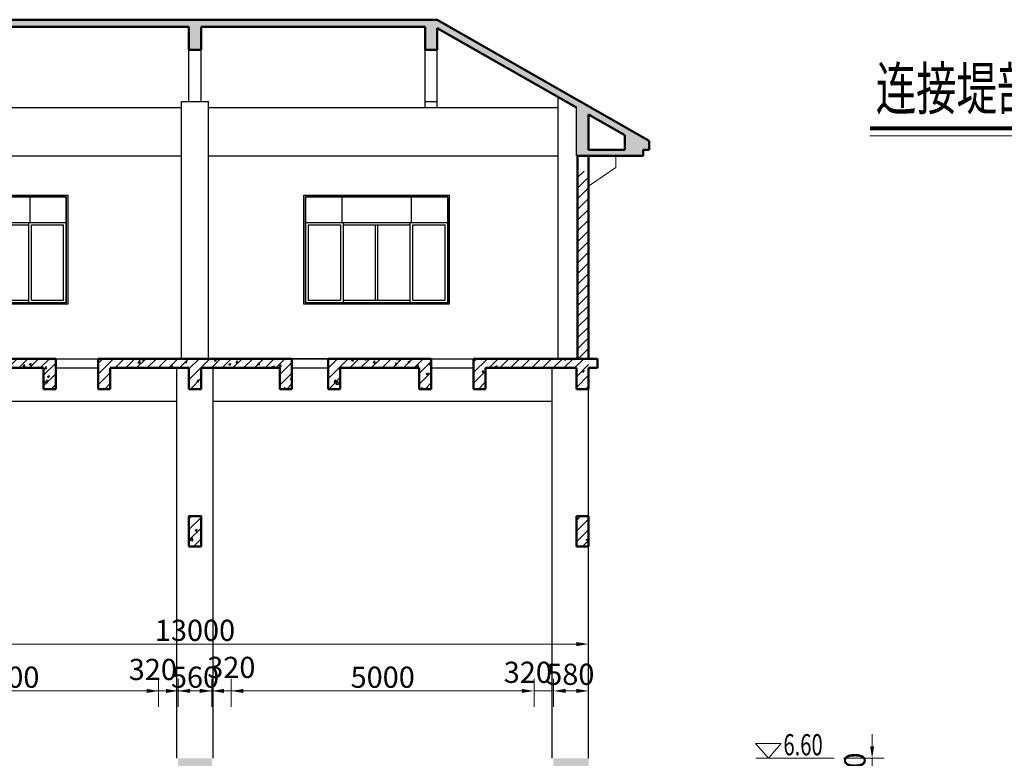
# Model space of a CAD drawing. Extents: x 371422 to 383621, y 2481991 to 2489714.
# Drawn here: x 375229 to 375392, y 2486855 to 2486977 of the extents above; entities that cross this region are included whole.
import ezdxf

# ---------------------------------------------------------------- set-up
doc = ezdxf.new("R2010")
doc.units = 0
doc.header["$LTSCALE"] = 0.5
doc.header["$PDMODE"] = 34
doc.header["$PDSIZE"] = 0.2
doc.layers.get('0').update_dxf_attribs({"linetype": 'CONTINUOUS'})
doc.layers.get('Defpoints').update_dxf_attribs({"linetype": 'CONTINUOUS'})
for name, color, linetype in [('.OUTER', 4, 'CONTINUOUS'), ('建-立-门窗', 2, 'CONTINUOUS'), ('细实线', 7, 'CONTINUOUS'), ('轮廓线', 4, 'CONTINUOUS')]:
    doc.layers.add(name, color=color, linetype=linetype)
for name, color, linetype, lineweight in [('标注层', 3, 'CONTINUOUS', 15), ('细线1', 3, 'CONTINUOUS', 18), ('轮廓线层', 4, 'CONTINUOUS', 50)]:
    doc.layers.add(name, color=color, linetype=linetype, lineweight=lineweight)
doc.styles.add('wz', font='txt', dxfattribs={"width": 0.7})
doc.styles.add('仿宋', font='simfang.ttf', dxfattribs={"width": 0.7})
doc.dimstyles.new('100', dxfattribs={"dimtxt": 3.5, "dimasz": 2, "dimexe": 2, "dimexo": 1.5, "dimgap": 0.5, "dimtad": 1, "dimdec": 0, "dimlfac": 100, "dimdsep": 46, "dimtxsty": 'wz', "dimcen": 0, "dimclrd": 256, "dimclre": 256, "dimclrt": 3, "dimadec": 0, "dimazin": 2, "dimtfac": 1, "dimtdec": 0, "dimtix": 1, "dimtmove": 1, "dimatfit": 3, "dimfxl": 0, "dimtolj": 1, "dimtzin": 0, "dimlwd": 18, "dimlwe": 18, "dimarcsym": 0})
pattern_1 = [(45, (399826.7953, 2511039.5972), (-0.883883476, 0.883883476), []), (50, (399826.7953, 2511039.5972), (3.58630091, -0.31376067), [0.375, -4.125]), (355, (399826.7953, 2511039.5972), (-0.69375667, 3.76096067), [0.3, -3.3]), (100.4514, (399827.0942, 2511039.571), (2.8925469, 3.4471977), [0.31870095, -3.50571056]), (46.1842, (399826.7953, 2511040.5972), (5.33620524, -0.8275951), [0.5625, -6.1875]), (96.6356, (399827.24, 2511040.5283), (4.6733135, 4.87058935), [0.4780514, -5.258565]), (351.1842, (399826.7953, 2511040.597), (4.6733097, 4.870593), [0.45, -4.95]), (21, (399827.2953, 2511040.3472), (2.98453526, -2.01309445), [0.375, -4.125]), (326, (399827.2953, 2511040.3472), (1.21657666, 3.62575023), [0.3, -3.3]), (71.4514, (399827.544, 2511040.1795), (4.20111314, 1.6126525), [0.31870095, -3.50571056]), (37.5, (399826.7953, 2511039.5972), (0.060799277, 1.66446927), [0, -3.26, 0, -3.35, 0, -3.3125]), (7.5, (399826.7953, 2511039.5972), (1.31534769, 1.97205856), [0, -1.91, 0, -3.185, 0, -1.2625]), (327.5, (399825.6803, 2511039.5972), (2.66911218, -0.11277436), [0, -1.25, 0, -3.9, 0, -5.175]), (317.5, (399825.1803, 2511039.5972), (2.91593085, 0.50052491), [0, -1.625, 0, -2.59, 0, -3.675])]
pattern_2 = [(45, (399764.7953, 2511039.5972), (-0.883883476, 0.883883476), []), (50, (399764.7953, 2511039.5972), (3.58630091, -0.31376067), [0.375, -4.125]), (355, (399764.7953, 2511039.5972), (-0.69375667, 3.76096067), [0.3, -3.3]), (100.4514, (399765.0942, 2511039.571), (2.8925469, 3.4471977), [0.31870095, -3.50571056]), (46.1842, (399764.7953, 2511040.5972), (5.33620524, -0.8275951), [0.5625, -6.1875]), (96.6356, (399765.24, 2511040.5283), (4.6733135, 4.87058935), [0.4780514, -5.258565]), (351.1842, (399764.7953, 2511040.597), (4.6733097, 4.870593), [0.45, -4.95]), (21, (399765.2953, 2511040.3472), (2.98453526, -2.01309445), [0.375, -4.125]), (326, (399765.2953, 2511040.3472), (1.21657666, 3.62575023), [0.3, -3.3]), (71.4514, (399765.544, 2511040.1795), (4.20111314, 1.6126525), [0.31870095, -3.50571056]), (37.5, (399764.7953, 2511039.5972), (0.060799277, 1.66446927), [0, -3.26, 0, -3.35, 0, -3.3125]), (7.5, (399764.7953, 2511039.5972), (1.31534769, 1.97205856), [0, -1.91, 0, -3.185, 0, -1.2625]), (327.5, (399763.6803, 2511039.5972), (2.66911218, -0.11277436), [0, -1.25, 0, -3.9, 0, -5.175]), (317.5, (399763.1803, 2511039.5972), (2.91593085, 0.50052491), [0, -1.625, 0, -2.59, 0, -3.675])]

# ---------------------------------------------------------------- blocks, each defined once
blk = doc.blocks.new('标高')
at = {"layer": '标注层'}
for p, q in [((-3.56, 4.04), (3.51, 4.04)), ((-3.56, 4.04), (0, 0)), ((0, 0), (3.51, 4.04)), ((-3.54, 0), (18.1, 0))]:
    blk.add_line(p, q, dxfattribs=at)
blk = doc.blocks.new('*D940')
at = {"layer": 'Defpoints', "color": 0, "transparency": 16777216}
for p in [(375364.01, 2486854.93), (375370.26, 2486854.93), (375364.01, 2486850.93)]:
    blk.add_point(p, dxfattribs=at)
at = {"layer": '标注层', "linetype": 'Continuous', "lineweight": 18, "transparency": 16777216}
for p, q in [((375370.26, 2486856.93), (375370.26, 2486858.93)), ((375365.51, 2486854.93), (375372.26, 2486854.93)), ((375370.26, 2486850.93), (375370.26, 2486854.93)), ((375365.51, 2486850.93), (375372.26, 2486850.93)), ((375370.26, 2486848.93), (375370.26, 2486846.93))]:
    blk.add_line(p, q, dxfattribs=at)
at = {"layer": '标注层', "transparency": 16777216}
for points in [[(375369.93, 2486856.93), (375370.59, 2486856.93), (375370.26, 2486854.93)], [(375370.59, 2486848.93), (375369.93, 2486848.93), (375370.26, 2486850.93)]]:
    blk.add_solid(points, dxfattribs=at)
at = {"layer": '标注层', "color": 3, "transparency": 16777216, "insert": (375367.41, 2486851.92), "char_height": 3.5, "attachment_point": 5, "rotation": 90, "style": 'wz'}
blk.add_mtext('\\A1;400', dxfattribs=at)
blk = doc.blocks.new('*D943')
at = {"layer": 'Defpoints', "color": 0, "transparency": 16777216}
for p in [(375252.42, 2486866.06), (375202.42, 2486861.95), (375252.42, 2486861.95)]:
    blk.add_point(p, dxfattribs=at)
at = {"layer": '标注层', "linetype": 'Continuous', "lineweight": 18, "transparency": 16777216}
for p, q in [((375202.42, 2486863.45), (375202.42, 2486868.06)), ((375252.42, 2486863.45), (375252.42, 2486868.06)), ((375204.42, 2486866.06), (375250.42, 2486866.06))]:
    blk.add_line(p, q, dxfattribs=at)
at = {"layer": '标注层', "transparency": 16777216}
for points in [[(375204.42, 2486866.39), (375204.42, 2486865.73), (375202.42, 2486866.06)], [(375250.42, 2486865.73), (375250.42, 2486866.39), (375252.42, 2486866.06)]]:
    blk.add_solid(points, dxfattribs=at)
at = {"layer": '标注层', "color": 3, "transparency": 16777216, "insert": (375227.42, 2486868.33), "char_height": 3.5, "attachment_point": 5, "style": 'wz'}
blk.add_mtext('\\A1;5000', dxfattribs=at)
blk = doc.blocks.new('*D944')
at = {"layer": 'Defpoints', "color": 0, "transparency": 16777216}
for p in [(375255.62, 2486866.06), (375252.42, 2486861.95), (375255.62, 2486861.95)]:
    blk.add_point(p, dxfattribs=at)
at = {"layer": '标注层', "linetype": 'Continuous', "lineweight": 18, "transparency": 16777216}
for p, q in [((375252.42, 2486863.45), (375252.42, 2486868.06)), ((375255.62, 2486863.45), (375255.62, 2486868.06)), ((375250.42, 2486866.06), (375248.42, 2486866.06)), ((375252.42, 2486866.06), (375255.62, 2486866.06)), ((375257.62, 2486866.06), (375259.62, 2486866.06))]:
    blk.add_line(p, q, dxfattribs=at)
at = {"layer": '标注层', "transparency": 16777216}
for points in [[(375250.42, 2486865.73), (375250.42, 2486866.39), (375252.42, 2486866.06)], [(375257.62, 2486866.39), (375257.62, 2486865.73), (375255.62, 2486866.06)]]:
    blk.add_solid(points, dxfattribs=at)
at = {"layer": '标注层', "color": 3, "transparency": 16777216, "insert": (375251.46, 2486869.61), "char_height": 3.5, "attachment_point": 5, "style": 'wz'}
blk.add_mtext('\\A1;320', dxfattribs=at)
blk = doc.blocks.new('*D945')
at = {"layer": 'Defpoints', "color": 0, "transparency": 16777216}
for p in [(375261.22, 2486866.06), (375255.62, 2486861.95), (375261.22, 2486861.95)]:
    blk.add_point(p, dxfattribs=at)
at = {"layer": '标注层', "linetype": 'Continuous', "lineweight": 18, "transparency": 16777216}
for p, q in [((375255.62, 2486863.45), (375255.62, 2486868.06)), ((375261.22, 2486863.45), (375261.22, 2486868.06)), ((375253.62, 2486866.06), (375251.62, 2486866.06)), ((375255.62, 2486866.06), (375261.22, 2486866.06)), ((375263.22, 2486866.06), (375265.22, 2486866.06))]:
    blk.add_line(p, q, dxfattribs=at)
at = {"layer": '标注层', "transparency": 16777216}
for points in [[(375253.62, 2486865.73), (375253.62, 2486866.39), (375255.62, 2486866.06)], [(375263.22, 2486866.39), (375263.22, 2486865.73), (375261.22, 2486866.06)]]:
    blk.add_solid(points, dxfattribs=at)
at = {"layer": '标注层', "color": 3, "transparency": 16777216, "insert": (375258.42, 2486868.33), "char_height": 3.5, "attachment_point": 5, "style": 'wz'}
blk.add_mtext('\\A1;560', dxfattribs=at)
blk = doc.blocks.new('*D946')
at = {"layer": 'Defpoints', "color": 0, "transparency": 16777216}
for p in [(375264.42, 2486866.06), (375261.22, 2486861.95), (375264.42, 2486861.95)]:
    blk.add_point(p, dxfattribs=at)
at = {"layer": '标注层', "linetype": 'Continuous', "lineweight": 18, "transparency": 16777216}
for p, q in [((375261.22, 2486863.45), (375261.22, 2486868.06)), ((375264.42, 2486863.45), (375264.42, 2486868.06)), ((375259.22, 2486866.06), (375257.22, 2486866.06)), ((375261.22, 2486866.06), (375264.42, 2486866.06)), ((375266.42, 2486866.06), (375268.42, 2486866.06))]:
    blk.add_line(p, q, dxfattribs=at)
at = {"layer": '标注层', "transparency": 16777216}
for points in [[(375259.22, 2486865.73), (375259.22, 2486866.39), (375261.22, 2486866.06)], [(375266.42, 2486866.39), (375266.42, 2486865.73), (375264.42, 2486866.06)]]:
    blk.add_solid(points, dxfattribs=at)
at = {"layer": '标注层', "color": 3, "transparency": 16777216, "insert": (375264.42, 2486869.95), "char_height": 3.5, "attachment_point": 5, "style": 'wz'}
blk.add_mtext('\\A1;320', dxfattribs=at)
blk = doc.blocks.new('*D947')
at = {"layer": 'Defpoints', "color": 0, "transparency": 16777216}
for p in [(375314.42, 2486866.06), (375264.42, 2486861.95), (375314.42, 2486861.95)]:
    blk.add_point(p, dxfattribs=at)
at = {"layer": '标注层', "linetype": 'Continuous', "lineweight": 18, "transparency": 16777216}
for p, q in [((375264.42, 2486863.45), (375264.42, 2486868.06)), ((375314.42, 2486863.45), (375314.42, 2486868.06)), ((375266.42, 2486866.06), (375312.42, 2486866.06))]:
    blk.add_line(p, q, dxfattribs=at)
at = {"layer": '标注层', "transparency": 16777216}
for points in [[(375266.42, 2486866.39), (375266.42, 2486865.73), (375264.42, 2486866.06)], [(375312.42, 2486865.73), (375312.42, 2486866.39), (375314.42, 2486866.06)]]:
    blk.add_solid(points, dxfattribs=at)
at = {"layer": '标注层', "color": 3, "transparency": 16777216, "insert": (375289.42, 2486868.33), "char_height": 3.5, "attachment_point": 5, "style": 'wz'}
blk.add_mtext('\\A1;5000', dxfattribs=at)
blk = doc.blocks.new('*D948')
at = {"layer": 'Defpoints', "color": 0, "transparency": 16777216}
for p in [(375323.42, 2486873.8), (375193.42, 2486861.95), (375323.42, 2486861.95)]:
    blk.add_point(p, dxfattribs=at)
at = {"layer": '标注层', "linetype": 'Continuous', "lineweight": 18, "transparency": 16777216}
for p, q in [((375193.42, 2486863.45), (375193.42, 2486875.8)), ((375323.42, 2486863.45), (375323.42, 2486875.8)), ((375195.42, 2486873.8), (375321.42, 2486873.8))]:
    blk.add_line(p, q, dxfattribs=at)
at = {"layer": '标注层', "transparency": 16777216}
for points in [[(375195.42, 2486874.13), (375195.42, 2486873.46), (375193.42, 2486873.8)], [(375321.42, 2486873.46), (375321.42, 2486874.13), (375323.42, 2486873.8)]]:
    blk.add_solid(points, dxfattribs=at)
at = {"layer": '标注层', "color": 3, "transparency": 16777216, "insert": (375258.42, 2486876.07), "char_height": 3.5, "attachment_point": 5, "style": 'wz'}
blk.add_mtext('\\A1;13000', dxfattribs=at)
blk = doc.blocks.new('*D950')
at = {"layer": 'Defpoints', "color": 0, "transparency": 16777216}
for p in [(375317.62, 2486866.06), (375317.62, 2486861.95), (375323.42, 2486861.95)]:
    blk.add_point(p, dxfattribs=at)
at = {"layer": '标注层', "linetype": 'Continuous', "lineweight": 18, "transparency": 16777216}
for p, q in [((375317.62, 2486863.45), (375317.62, 2486868.06)), ((375323.42, 2486863.45), (375323.42, 2486868.06)), ((375321.42, 2486866.06), (375319.62, 2486866.06))]:
    blk.add_line(p, q, dxfattribs=at)
at = {"layer": '标注层', "transparency": 16777216}
for points in [[(375319.62, 2486866.39), (375319.62, 2486865.73), (375317.62, 2486866.06)], [(375321.42, 2486865.73), (375321.42, 2486866.39), (375323.42, 2486866.06)]]:
    blk.add_solid(points, dxfattribs=at)
at = {"layer": '标注层', "color": 3, "transparency": 16777216, "insert": (375320.41, 2486868.81), "char_height": 3.5, "attachment_point": 5, "style": 'wz'}
blk.add_mtext('\\A1;580', dxfattribs=at)
blk = doc.blocks.new('*D951')
at = {"layer": 'Defpoints', "color": 0, "transparency": 16777216}
for p in [(375314.42, 2486866.06), (375314.42, 2486861.95), (375317.62, 2486861.95)]:
    blk.add_point(p, dxfattribs=at)
at = {"layer": '标注层', "linetype": 'Continuous', "lineweight": 18, "transparency": 16777216}
for p, q in [((375314.42, 2486863.45), (375314.42, 2486868.06)), ((375317.62, 2486863.45), (375317.62, 2486868.06)), ((375312.42, 2486866.06), (375310.42, 2486866.06)), ((375317.62, 2486866.06), (375314.42, 2486866.06)), ((375319.62, 2486866.06), (375321.62, 2486866.06))]:
    blk.add_line(p, q, dxfattribs=at)
at = {"layer": '标注层', "transparency": 16777216}
for points in [[(375312.42, 2486865.73), (375312.42, 2486866.39), (375314.42, 2486866.06)], [(375319.62, 2486866.39), (375319.62, 2486865.73), (375317.62, 2486866.06)]]:
    blk.add_solid(points, dxfattribs=at)
at = {"layer": '标注层', "color": 3, "transparency": 16777216, "insert": (375313.39, 2486869.14), "char_height": 3.5, "attachment_point": 5, "style": 'wz'}
blk.add_mtext('\\A1;320', dxfattribs=at)
blk = doc.blocks.new('ELEVOPENINGLIB$SYSLIB$00000146')
for p, q in [((30, 2070), (30, 30)), ((2670, 2070), (30, 2070)), ((702.384, 2070), (702.384, 1577.235)), ((1997.616, 1577.235), (1997.616, 2070)), ((2670, 30), (2670, 2070)), ((30, 1577.235), (2670, 1577.235)), ((79.44, 1527.96), (79.44, 79.275)), ((79.44, 1527.96), (677.664, 1527.96)), ((677.664, 1527.96), (677.664, 79.275)), ((727.104, 1577.235), (727.104, 30)), ((727.104, 1527.96), (1325.232, 1527.96)), ((1325.232, 1527.96), (1325.232, 79.275)), ((1325.232, 1527.96), (1972.896, 1527.96)), ((1374.672, 79.275), (1374.672, 1527.96)), ((1972.896, 30), (1972.896, 1577.235)), ((2022.336, 79.275), (2022.336, 1527.96)), ((2022.336, 1527.96), (2620.56, 1527.96)), ((2620.56, 79.275), (2620.56, 1527.96)), ((30, 30), (2670, 30)), ((79.44, 79.275), (677.664, 79.275)), ((727.104, 79.275), (1325.232, 79.275)), ((1325.232, 79.275), (1972.896, 79.275)), ((2022.336, 79.275), (2620.56, 79.275))]:
    blk.add_line(p, q)
for points in [[(0, 2100), (2700, 2100), (2700, 0), (0, 0)], [(30, 2070), (2670, 2070), (2670, 30), (30, 30)]]:
    blk.add_lwpolyline(points, close=True)

msp = doc.modelspace()

# ---------------------------------------------------------------- hatches: boundary and pattern name
at = {"layer": '.OUTER'}
h = msp.add_hatch(dxfattribs=at)
h.set_pattern_fill('钢筋混凝土', color=256, scale=0.5)
h.set_pattern_definition([(45, (392545.3492, 2513253.3211), (-0.883883476, 0.883883476), []), (50, (392545.3492, 2513253.321), (3.5863009, -0.31376067), [0.375, -4.125]), (355, (392545.3492, 2513253.321), (-0.69375667, 3.76096067), [0.3, -3.3]), (100.4514, (392545.648, 2513253.295), (2.8925469, 3.4471977), [0.31870095, -3.50571056]), (46.1842, (392545.3492, 2513254.321), (5.33620524, -0.8275951), [0.5625, -6.1875]), (96.6356, (392545.794, 2513254.252), (4.6733135, 4.87058935), [0.4780514, -5.258565]), (351.1842, (392545.349, 2513254.321), (4.6733097, 4.870593), [0.45, -4.95]), (21, (392545.8492, 2513254.071), (2.98453526, -2.01309445), [0.375, -4.125]), (326, (392545.8492, 2513254.071), (1.21657666, 3.62575023), [0.3, -3.3]), (71.4514, (392546.098, 2513253.9034), (4.20111314, 1.6126525), [0.31870095, -3.50571056]), (37.5, (392545.3492, 2513253.3211), (0.060799277, 1.66446927), [0, -3.26, 0, -3.35, 0, -3.3125]), (7.5, (392545.3492, 2513253.3211), (1.31534769, 1.97205856), [0, -1.91, 0, -3.185, 0, -1.2625]), (327.5, (392544.2342, 2513253.3211), (2.66911218, -0.11277436), [0, -1.25, 0, -3.9, 0, -5.175]), (317.5, (392543.7342, 2513253.3211), (2.91593085, 0.50052491), [0, -1.625, 0, -2.59, 0, -3.675])])
h.paths.add_polyline_path([(375298.42363, 2486971.93168), (375298.42363, 2486975.54958), (375318.42363, 2486964.12101), (375321.42363, 2486962.40673), (375321.42363, 2486954.43168), (375321.62363, 2486954.43168), (375323.42363, 2486954.43168), (375327.92363, 2486954.43168), (375332.42363, 2486954.43168), (375332.42363, 2486955.43168), (375333.42363, 2486955.43168), (375333.42363, 2486956.93168), (375298.42363, 2486976.93168), (375193.42363, 2486976.93168), (375158.42363, 2486956.93168), (375158.42363, 2486955.43168), (375159.42363, 2486955.43168), (375159.42363, 2486954.43168), (375163.92363, 2486954.43168), (375168.42363, 2486954.43168), (375170.22363, 2486954.43168), (375170.42363, 2486954.43168), (375170.42363, 2486962.40673), (375172.42363, 2486963.54958), (375193.42363, 2486975.54958), (375193.42363, 2486971.93168), (375195.42363, 2486971.93168), (375195.42363, 2486975.73168), (375257.42363, 2486975.73168), (375257.42363, 2486971.93168), (375259.42363, 2486971.93168), (375259.42363, 2486975.73168), (375296.42363, 2486975.73168), (375296.42363, 2486971.93168)])
h.paths.add_polyline_path([(375162.42363, 2486955.43168), (375162.42363, 2486957.8353), (375168.42363, 2486961.26387), (375168.42363, 2486955.43168)], flags=16)
h.paths.add_polyline_path([(375329.42363, 2486955.43168), (375323.42363, 2486955.43168), (375323.42363, 2486961.26387), (375329.42363, 2486957.8353)], flags=16)
h = msp.add_hatch(dxfattribs=at)
h.set_pattern_fill('普通砖', color=256, pattern_type=2)
h.set_pattern_definition([(45, (392449.4894, 2510515.1789), (-0.883883476, 0.883883476), [])])
h.paths.add_polyline_path([(375321.62363, 2486951.92784), (375321.62363, 2486920.93168), (375323.42363, 2486920.93168), (375323.42363, 2486951.92784)])
h = msp.add_hatch(dxfattribs=at)
h.set_pattern_fill('钢筋混凝土', color=256, scale=0.5, pattern_type=2)
h.set_pattern_definition(pattern_1)
h.paths.add_polyline_path([(375218.42363, 2486920.93168), (375218.42363, 2486919.43168), (375218.42363, 2486915.93168), (375220.42363, 2486915.93168), (375220.42363, 2486919.43168), (375233.42363, 2486919.43168), (375233.42363, 2486915.93168), (375235.42363, 2486915.93168), (375235.42363, 2486919.43168), (375235.42363, 2486920.93168)])
h = msp.add_hatch(dxfattribs=at)
h.set_pattern_fill('钢筋混凝土', color=256, scale=0.5, pattern_type=2)
h.set_pattern_definition(pattern_1)
h.paths.add_polyline_path([(375242.42363, 2486920.93168), (375242.42363, 2486919.43168), (375242.42363, 2486915.93168), (375244.42363, 2486915.93168), (375244.42363, 2486919.43168), (375255.42363, 2486919.43168), (375257.42363, 2486919.43168), (375257.42363, 2486915.93168), (375259.42363, 2486915.93168), (375259.42363, 2486919.43168), (375261.42363, 2486919.43168), (375272.42363, 2486919.43168), (375272.42363, 2486915.93168), (375274.42363, 2486915.93168), (375274.42363, 2486919.43168), (375274.42363, 2486920.93168), (375260.67363, 2486920.93168), (375256.17363, 2486920.93168)])
h = msp.add_hatch(dxfattribs=at)
h.set_pattern_fill('钢筋混凝土', color=256, scale=0.5, pattern_type=2)
h.set_pattern_definition(pattern_2)
h.paths.add_polyline_path([(375297.42363, 2486915.93168), (375297.42363, 2486920.93168), (375280.42363, 2486920.93168), (375280.42363, 2486915.93168), (375282.42363, 2486915.93168), (375282.42363, 2486919.43168), (375295.42363, 2486919.43168), (375295.42363, 2486915.93168)])
h = msp.add_hatch(dxfattribs=at)
h.set_pattern_fill('钢筋混凝土', color=256, scale=0.5, pattern_type=2)
h.set_pattern_definition(pattern_2)
h.paths.add_polyline_path([(375306.42363, 2486915.93168), (375306.42363, 2486919.43168), (375321.42363, 2486919.43168), (375321.42363, 2486915.93168), (375323.42363, 2486915.93168), (375323.42363, 2486920.93168), (375304.42363, 2486920.93168), (375304.42363, 2486915.93168)])
h = msp.add_hatch(dxfattribs=at)
h.set_pattern_fill('钢筋混凝土', color=256, scale=0.5, pattern_type=2)
h.set_pattern_definition(pattern_1)
h.paths.add_polyline_path([(375257.42363, 2486889.93168), (375259.42363, 2486889.93168), (375259.42363, 2486894.93168), (375257.42363, 2486894.93168)])
h = msp.add_hatch(dxfattribs=at)
h.set_pattern_fill('钢筋混凝土', color=256, scale=0.5, pattern_type=2)
h.set_pattern_definition([(45, (399763.7953, 2511039.5972), (-0.883883476, 0.883883476), []), (50, (399763.7953, 2511039.5972), (3.58630091, -0.31376067), [0.375, -4.125]), (355, (399763.7953, 2511039.5972), (-0.69375667, 3.76096067), [0.3, -3.3]), (100.4514, (399764.0942, 2511039.571), (2.8925469, 3.4471977), [0.31870095, -3.50571056]), (46.1842, (399763.7953, 2511040.5972), (5.33620524, -0.8275951), [0.5625, -6.1875]), (96.6356, (399764.24, 2511040.5283), (4.6733135, 4.87058935), [0.4780514, -5.258565]), (351.1842, (399763.7953, 2511040.597), (4.6733097, 4.870593), [0.45, -4.95]), (21, (399764.2953, 2511040.3472), (2.98453526, -2.01309445), [0.375, -4.125]), (326, (399764.2953, 2511040.3472), (1.21657666, 3.62575023), [0.3, -3.3]), (71.4514, (399764.544, 2511040.1795), (4.20111314, 1.6126525), [0.31870095, -3.50571056]), (37.5, (399763.7953, 2511039.5972), (0.060799277, 1.66446927), [0, -3.26, 0, -3.35, 0, -3.3125]), (7.5, (399763.7953, 2511039.5972), (1.31534769, 1.97205856), [0, -1.91, 0, -3.185, 0, -1.2625]), (327.5, (399762.6803, 2511039.5972), (2.66911218, -0.11277436), [0, -1.25, 0, -3.9, 0, -5.175]), (317.5, (399762.1803, 2511039.5972), (2.91593085, 0.50052491), [0, -1.625, 0, -2.59, 0, -3.675])])
h.paths.add_polyline_path([(375321.42363, 2486889.93168), (375323.42363, 2486889.93168), (375323.42363, 2486894.93168), (375321.42363, 2486894.93168)])
h = msp.add_hatch(dxfattribs=at)
h.set_pattern_fill('钢筋混凝土', color=8, angle=45, pattern_type=2)
h.set_pattern_definition([(95, (375186.702, 2486791.565), (5.51552, 4.62807), [0.75, -8.25]), (400, (375186.702, 2486791.565), (-6.29992, 4.33768), [0.6, -6.6]), (145.4514, (375187.162, 2486791.951), (-0.7844, 8.96575), [0.6374, -7.01142]), (91.184, (375185.288, 2486792.979), (8.71693, 6.37614), [1.125, -12.375]), (141.6356, (375186.014, 2486793.511), (-0.279, 13.4971), [0.9561, -10.5171]), (396.184, (375185.288, 2486792.979), (-0.279, 13.4971), [0.9, -9.9]), (66, (375186.3486, 2486793.333), (7.06772, 1.37382), [0.75, -8.25]), (371, (375186.3486, 2486793.333), (-3.4071, 6.8481), [0.6, -6.6]), (116.4514, (375186.9376, 2486793.4474), (3.66064, 8.2219), [0.6374, -7.01142]), (82.5, (375186.7022, 2486791.5652), (-2.26793, 2.4399), [0, -6.52, 0, -6.7, 0, -6.625]), (52.5, (375186.702, 2486791.565), (-0.92873, 4.649094), [0, -3.82, 0, -6.37, 0, -2.525]), (12.5, (375185.1253, 2486789.9883), (3.93418, 3.615208), [0, -2.5, 0, -7.8, 0, -10.35]), (2.5, (375184.418, 2486789.281), (3.4159, 4.8316), [0, -3.25, 0, -5.18, 0, -7.35]), (45, (375186.7022, 2486791.5652), (-1.06066, 1.06066), [1])])
h.paths.add_polyline_path([(375173.42363, 2486763.93168), (375173.42363, 2486768.93168), (375174.42363, 2486768.93168), (375193.42363, 2486768.93168), (375193.42363, 2486767.93168), (375193.42363, 2486763.93168), (375195.42363, 2486763.93168), (375196.42363, 2486763.93168), (375198.42363, 2486763.93168), (375198.42363, 2486765.93168), (375198.42363, 2486767.93168), (375198.42363, 2486768.93168), (375221.27346, 2486768.93168), (375221.27346, 2486774.93168), (375199.22363, 2486774.93168), (375199.22363, 2486778.93168), (375199.22363, 2486828.93168), (375199.22363, 2486842.7267, -0.022968366), (375193.42363, 2486848.15929), (375193.42363, 2486778.93168), (375174.42363, 2486778.93168), (375174.42363, 2486853.43168), (375188.69355, 2486853.43168, -0.005568951), (375187.48264, 2486854.93168), (375184.42363, 2486854.93168), (375168.42363, 2486854.93168), (375168.42363, 2486763.93168)])
h.paths.add_polyline_path([(375193.42363, 2486854.93168), (375187.48264, 2486854.93168, 0.005568952), (375188.69355, 2486853.43168), (375193.42363, 2486853.43168), (375193.42363, 2486848.15929, 0.022968366), (375199.22363, 2486842.7267), (375199.22363, 2486854.93168), (375193.42363, 2486854.93168)])
h.paths.add_polyline_path([(375317.62363, 2486778.93168), (375317.62363, 2486774.93168), (375221.27346, 2486774.93168), (375221.27346, 2486768.93168), (375318.42363, 2486768.93168), (375318.42363, 2486767.93168), (375318.42363, 2486765.93168), (375318.42363, 2486763.93168), (375320.42363, 2486763.93168), (375321.42363, 2486763.93168), (375323.42363, 2486763.93168), (375323.42363, 2486823.93168), (375323.42363, 2486844.53781), (375323.42363, 2486854.93168), (375323.36463, 2486854.93168, -0.025211802), (375317.62363, 2486848.36533), (375317.62363, 2486828.93168), (375317.62363, 2486778.93168)])
h.paths.add_polyline_path([(375323.36463, 2486854.93168), (375317.62363, 2486854.93168), (375317.62363, 2486848.36533, 0.025211802)])
h.paths.add_polyline_path([(375255.62363, 2486778.93168), (375261.22363, 2486778.93168), (375261.22363, 2486822.19076, -0.016190761), (375255.62363, 2486821.99642), (375255.62363, 2486778.93168)])
h.paths.add_polyline_path([(375255.62363, 2486854.93168), (375255.62363, 2486828.93168), (375255.62363, 2486821.99642, 0.016190761), (375261.22363, 2486822.19076), (375261.22363, 2486828.93168), (375261.22363, 2486854.93168)])

# ---------------------------------------------------------------- linework, layer by layer
at = {"layer": '标注层'}
msp.add_line((375369.90756, 2486957.73872), (375434.87794, 2486957.73872), dxfattribs=at)
at = {"layer": '标注层', "const_width": 0.625}
msp.add_lwpolyline([(375369.90756, 2486958.98872), (375434.87794, 2486958.98872)], dxfattribs=at)
at = {"layer": '细实线'}
for p, q in [((375257.42363, 2486963.40673), (375257.42363, 2486971.93168)), ((375259.42363, 2486963.40673), (375259.42363, 2486971.93168)), ((375296.42363, 2486962.40673), (375296.42363, 2486971.93168)), ((375298.42363, 2486962.40673), (375298.42363, 2486971.93168)), ((375256.17363, 2486920.93168), (375256.17363, 2486963.40673)), ((375256.17363, 2486963.40673), (375260.67363, 2486963.40673)), ((375260.67363, 2486920.93168), (375260.67363, 2486963.40673)), ((375296.42363, 2486963.40673), (375298.42363, 2486963.40673)), ((375318.42363, 2486920.93168), (375318.42363, 2486964.12101)), ((375198.42363, 2486962.40673), (375256.17363, 2486962.40673)), ((375260.67363, 2486962.40673), (375318.42363, 2486962.40673)), ((375198.42363, 2486954.43168), (375256.17363, 2486954.43168)), ((375260.67363, 2486954.43168), (375318.42363, 2486954.43168)), ((375235.42363, 2486920.93168), (375242.42363, 2486920.93168)), ((375256.17363, 2486920.93168), (375260.67363, 2486920.93168)), ((375273.42363, 2486920.93168), (375280.42363, 2486920.93168)), ((375281.42363, 2486920.93168), (375274.42363, 2486920.93168)), ((375297.42363, 2486920.93168), (375304.42363, 2486920.93168)), ((375235.42363, 2486919.43168), (375242.42363, 2486919.43168)), ((375255.42363, 2486854.93168), (375255.42363, 2486919.43168)), ((375261.42363, 2486854.93168), (375261.42363, 2486919.43168)), ((375274.42363, 2486919.43168), (375280.42363, 2486919.43168)), ((375297.42363, 2486919.43168), (375304.42363, 2486919.43168)), ((375317.42363, 2486854.93168), (375317.42363, 2486919.43168)), ((375323.42363, 2486894.93168), (375323.42363, 2486915.93168)), ((375199.42363, 2486913.93168), (375255.42363, 2486913.93168)), ((375261.42363, 2486913.93168), (375317.42363, 2486913.93168)), ((375323.42363, 2486854.93168), (375323.42363, 2486889.93168))]:
    msp.add_line(p, q, dxfattribs=at)
at = {"layer": '细线1'}
for p, q in [((375327.92363, 2486952.54301), (375327.92363, 2486954.43168)), ((375323.42363, 2486949.43168), (375327.92363, 2486952.54301))]:
    msp.add_line(p, q, dxfattribs=at)
at = {"layer": '轮廓线'}
msp.add_line((375321.42363, 2486954.43168), (375321.42363, 2486962.40673), dxfattribs=at)
at = {"layer": '轮廓线层'}
for p, q in [((375193.42363, 2486976.93168), (375298.42363, 2486976.93168)), ((375298.42363, 2486976.93168), (375333.42363, 2486956.93168)), ((375195.42363, 2486975.73168), (375257.42363, 2486975.73168)), ((375257.42363, 2486975.73168), (375257.42363, 2486971.93168)), ((375259.42363, 2486975.73168), (375296.42363, 2486975.73168)), ((375259.42363, 2486975.73168), (375259.42363, 2486971.93168)), ((375296.42363, 2486975.73168), (375296.42363, 2486971.93168)), ((375298.42363, 2486975.54958), (375321.42363, 2486962.40673)), ((375298.42363, 2486975.54958), (375298.42363, 2486971.93168)), ((375259.42363, 2486971.93168), (375257.42363, 2486971.93168)), ((375298.42363, 2486971.93168), (375296.42363, 2486971.93168)), ((375323.42363, 2486961.26387), (375329.42363, 2486957.8353)), ((375323.42363, 2486955.43168), (375323.42363, 2486961.26387)), ((375329.42363, 2486957.8353), (375329.42363, 2486955.43168)), ((375333.42363, 2486956.93168), (375333.42363, 2486955.43168)), ((375323.42363, 2486955.43168), (375329.42363, 2486955.43168)), ((375329.42363, 2486955.43168), (375323.42363, 2486955.43168)), ((375333.42363, 2486955.43168), (375332.42363, 2486955.43168)), ((375332.42363, 2486955.43168), (375332.42363, 2486954.43168)), ((375321.42363, 2486954.43168), (375332.42363, 2486954.43168)), ((375332.42363, 2486954.43168), (375321.42363, 2486954.43168)), ((375321.62363, 2486920.93168), (375321.62363, 2486954.43168)), ((375323.42363, 2486920.93168), (375323.42363, 2486954.43168)), ((375218.42363, 2486920.93168), (375235.42363, 2486920.93168)), ((375235.42363, 2486920.93168), (375235.42363, 2486915.93168)), ((375242.42363, 2486920.93168), (375274.42363, 2486920.93168)), ((375242.42363, 2486920.93168), (375242.42363, 2486915.93168)), ((375274.42363, 2486920.93168), (375274.42363, 2486915.93168)), ((375280.42363, 2486920.93168), (375297.42363, 2486920.93168)), ((375280.42363, 2486920.93168), (375297.42363, 2486920.93168)), ((375280.42363, 2486920.93168), (375280.42363, 2486915.93168)), ((375297.42363, 2486920.93168), (375297.42363, 2486915.93168)), ((375304.42363, 2486920.93168), (375323.42363, 2486920.93168)), ((375304.42363, 2486920.93168), (375304.42363, 2486915.93168)), ((375323.42363, 2486920.93168), (375324.92363, 2486920.93168)), ((375324.92363, 2486920.93168), (375324.92363, 2486919.43168)), ((375220.42363, 2486919.43168), (375233.42363, 2486919.43168)), ((375233.42363, 2486915.93168), (375233.42363, 2486919.43168)), ((375244.42363, 2486919.43168), (375257.42363, 2486919.43168)), ((375244.42363, 2486915.93168), (375244.42363, 2486919.43168)), ((375257.42363, 2486919.43168), (375257.42363, 2486915.93168)), ((375259.42363, 2486919.43168), (375272.42363, 2486919.43168)), ((375259.42363, 2486919.43168), (375259.42363, 2486915.93168)), ((375272.42363, 2486915.93168), (375272.42363, 2486919.43168)), ((375282.42363, 2486919.43168), (375295.42363, 2486919.43168)), ((375282.42363, 2486919.43168), (375295.42363, 2486919.43168)), ((375282.42363, 2486915.93168), (375282.42363, 2486919.43168)), ((375295.42363, 2486915.93168), (375295.42363, 2486919.43168)), ((375306.42363, 2486919.43168), (375321.42363, 2486919.43168)), ((375306.42363, 2486915.93168), (375306.42363, 2486919.43168)), ((375321.42363, 2486919.43168), (375321.42363, 2486915.93168)), ((375323.42363, 2486919.43168), (375323.42363, 2486915.93168)), ((375324.92363, 2486919.43168), (375323.42363, 2486919.43168)), ((375235.42363, 2486915.93168), (375233.42363, 2486915.93168)), ((375242.42363, 2486915.93168), (375244.42363, 2486915.93168)), ((375257.42363, 2486915.93168), (375259.42363, 2486915.93168)), ((375274.42363, 2486915.93168), (375272.42363, 2486915.93168)), ((375280.42363, 2486915.93168), (375282.42363, 2486915.93168)), ((375297.42363, 2486915.93168), (375295.42363, 2486915.93168)), ((375304.42363, 2486915.93168), (375306.42363, 2486915.93168)), ((375321.42363, 2486915.93168), (375323.42363, 2486915.93168)), ((375321.42363, 2486894.93168), (375321.42363, 2486889.93168)), ((375323.42363, 2486889.93168), (375323.42363, 2486894.93168))]:
    msp.add_line(p, q, dxfattribs=at)
msp.add_lwpolyline([(375257.42363, 2486889.93168), (375259.42363, 2486889.93168), (375259.42363, 2486894.93168), (375257.42363, 2486894.93168)], close=True, dxfattribs=at)
for points in [[(375323.42363, 2486894.93168), (375321.42363, 2486894.93168)], [(375323.42363, 2486889.93168), (375321.42363, 2486889.93168)]]:
    msp.add_lwpolyline(points, dxfattribs=at)

# ---------------------------------------------------------------- block references
at = {"xscale": 0.5999999999767169, "yscale": 0.6000000000931323, "zscale": 0.6}
msp.add_blockref('标高', (375353.15066, 2486854.93168), dxfattribs=at)
at = {"layer": '建-立-门窗', "xscale": 0.008888888888888889, "yscale": 0.008571428571428556, "zscale": 0.01}
for p in [(375213.42363, 2486929.93168), (375276.42363, 2486929.93168)]:
    msp.add_blockref('ELEVOPENINGLIB$SYSLIB$00000146', p, dxfattribs=at)

# ---------------------------------------------------------------- texts
at = {"style": '仿宋', "width": 0.7}
for s, height, p in [('连接堤剖面图', 7, (375370.84654, 2486962.06193)), ('6.60', 3.5, (375355.60627, 2486855.42632))]:
    msp.add_text(s, height=height, dxfattribs=at).set_placement(p)

# ---------------------------------------------------------------- dimensions: what is measured, and where the dimension line sits
at = {"layer": '标注层', "linetype": 'Continuous'}
for base, p1, p2, picture, middle in [((375323.42363, 2486873.79656), (375193.42363, 2486861.94923), (375323.42363, 2486861.94923), '*D948', (375258.42363, 2486876.06656)), ((375252.42363, 2486866.06121), (375202.42363, 2486861.94923), (375252.42363, 2486861.94923), '*D943', (375227.42363, 2486868.33121)), ((375261.22363, 2486866.06121), (375255.62363, 2486861.94923), (375261.22363, 2486861.94923), '*D945', (375258.42363, 2486868.33121)), ((375314.42363, 2486866.06121), (375264.42363, 2486861.94923), (375314.42363, 2486861.94923), '*D947', (375289.42363, 2486868.33121))]:
    dim = msp.add_linear_dim(base=base, p1=p1, p2=p2, dimstyle='100', dxfattribs=at)
    dim.commit()
    dim.dimension.update_dxf_attribs({"geometry": picture, "text_midpoint": middle})
for base, p1, p2, picture, middle in [((375264.42363, 2486866.06121), (375261.22363, 2486861.94923), (375264.42363, 2486861.94923), '*D946', (375264.42363, 2486867.68037)), ((375255.62363, 2486866.06121), (375252.42363, 2486861.94923), (375255.62363, 2486861.94923), '*D944', (375251.4619, 2486867.33634))]:
    dim = msp.add_linear_dim(base=base, p1=p1, p2=p2, dimstyle='100', dxfattribs=at)
    dim.commit()
    dim.dimension.update_dxf_attribs({"geometry": picture, "text_midpoint": middle, "dimtype": 160})
for base, p1, p2, angle, picture, middle in [((375314.42363, 2486866.06121), (375317.62363, 2486861.94923), (375314.42363, 2486861.94923), 180, '*D951', (375313.39027, 2486866.86955)), ((375317.62363, 2486866.06121), (375323.42363, 2486861.94923), (375317.62363, 2486861.94923), 180, '*D950', (375320.40505, 2486866.53963)), ((375370.25908, 2486854.93168), (375364.01255, 2486850.93168), (375364.01255, 2486854.93168), 90, '*D940', (375369.68027, 2486851.92015))]:
    dim = msp.add_linear_dim(base=base, p1=p1, p2=p2, angle=angle, dimstyle='100', dxfattribs=at)
    dim.commit()
    dim.dimension.update_dxf_attribs({"geometry": picture, "text_midpoint": middle, "dimtype": 160})

doc.saveas('drawing.dxf')
